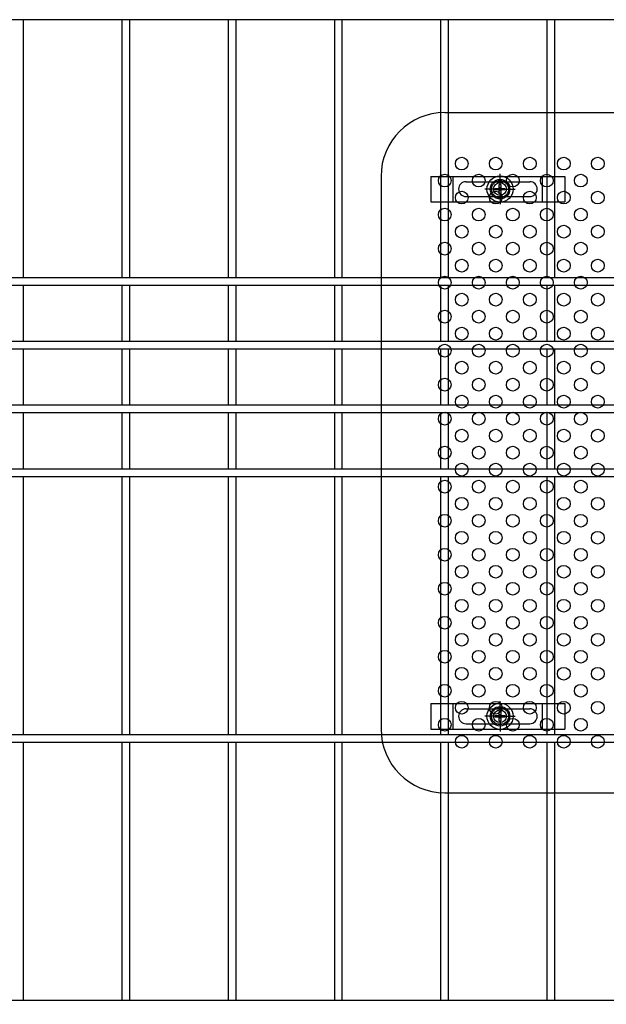
# Model space of a CAD drawing. Extents: x 8274 to 17184, y 277 to 6577.
# Drawn here: x 13751 to 14027, y 3033 to 3496 of the extents above; entities that cross this region are included whole.
import ezdxf

# ---------------------------------------------------------------- set-up
doc = ezdxf.new("R2010")
doc.units = 0
doc.header["$LTSCALE"] = 15
doc.header["$MEASUREMENT"] = 0
doc.layers.get('0').update_dxf_attribs({"linetype": 'CONTINUOUS'})
for name, color, linetype in [('NER', 30, 'CONTINUOUS'), ('固定金具', 41, 'CONTINUOUS'), ('寸法線', 4, 'CONTINUOUS'), ('新目隠小2', 4, 'CONTINUOUS'), ('穴パン小', 7, 'CONTINUOUS')]:
    doc.layers.add(name, color=color, linetype=linetype)
doc.styles.get("Standard").update_dxf_attribs({"font": 'simplex.shx', "bigfont": 'bigfont.shx'})
doc.dimstyles.new('20', dxfattribs={"dimscale": 20, "dimtxt": 3, "dimasz": 2, "dimexe": 0.5, "dimexo": 0.5, "dimgap": 0.5, "dimtad": 1, "dimdsep": 46, "dimtxsty": 'STANDARD', "dimblk": 'OPEN30', "dimcen": 0, "dimclrd": 4, "dimclre": 4, "dimclrt": 2, "dimadec": 1, "dimazin": 2, "dimtfac": 1, "dimtix": 1, "dimtmove": 2, "dimatfit": 3, "dimldrblk": 'OPEN30', "dimfxl": 1, "dimtolj": 1, "dimtzin": 0, "dimarcsym": 0})

# ---------------------------------------------------------------- blocks, each defined once
blk = doc.blocks.new('_Open30')
at = {"color": 0, "linetype": 'ByBlock', "lineweight": -2}
for p, q in [((-1, 0.268), (0, 0)), ((0, 0), (-1, -0.268)), ((0, 0), (-1, 0))]:
    blk.add_line(p, q, dxfattribs=at)
blk = doc.blocks.new('A$Ce2d7ff87')
at = {"layer": '固定金具'}
for p, q in [((0, 0), (0, -12)), ((0, 0), (63, 0)), ((10.5, -12), (10.5, 0)), ((32.505, -4), (32.505, 1.14591)), ((52.5, -12), (52.5, 0)), ((63, 0), (63, -12)), ((16.5, -2.5), (46.5, -2.5)), ((32.14296, -5.63775), (32.14296, -3.773895)), ((32.14296, -5.63775), (32.14296, -3.773895)), ((32.14296, -5.63775), (32.14296, -3.773895)), ((32.14296, -5.63775), (32.14296, -3.773895)), ((32.14296, -5.63775), (32.14296, -3.773895)), ((32.14296, -5.63775), (32.14296, -3.773895)), ((32.14296, -3.773895), (32.867145, -3.773895)), ((32.14296, -3.773895), (32.867145, -3.773895)), ((32.14296, -3.773895), (32.867145, -3.773895)), ((32.14296, -3.773895), (32.867145, -3.773895)), ((32.14296, -3.773895), (32.867145, -3.773895)), ((32.14296, -3.773895), (32.867145, -3.773895)), ((32.505, -4), (32.505, -2)), ((32.867145, -3.773895), (32.867145, -5.63775)), ((32.867145, -3.773895), (32.867145, -5.63775)), ((32.867145, -3.773895), (32.867145, -5.63775)), ((32.867145, -3.773895), (32.867145, -5.63775)), ((32.867145, -3.773895), (32.867145, -5.63775)), ((32.867145, -3.773895), (32.867145, -5.63775)), ((13, -6), (13, -6)), ((30.505, -6), (25.35909, -6)), ((30.505, -6), (28.505, -6)), ((30.279, -6.36225), (30.279, -5.63775)), ((30.279, -5.63775), (32.14296, -5.63775)), ((30.279, -5.63775), (32.14296, -5.63775)), ((30.279, -6.36225), (30.279, -5.63775)), ((30.279, -5.63775), (32.14296, -5.63775)), ((30.279, -6.36225), (30.279, -5.63775)), ((30.279, -6.36225), (30.279, -5.63775)), ((30.279, -5.63775), (32.14296, -5.63775)), ((30.279, -5.63775), (32.14296, -5.63775)), ((30.279, -6.36225), (30.279, -5.63775)), ((30.279, -6.36225), (30.279, -5.63775)), ((30.279, -5.63775), (32.14296, -5.63775)), ((32.14296, -6.36225), (30.279, -6.36225)), ((32.14296, -6.36225), (30.279, -6.36225)), ((32.14296, -6.36225), (30.279, -6.36225)), ((32.14296, -6.36225), (30.279, -6.36225)), ((32.14296, -6.36225), (30.279, -6.36225)), ((32.14296, -6.36225), (30.279, -6.36225)), ((31.505, -6), (33.505, -6)), ((31.505, -6), (33.505, -6)), ((32.14296, -8.226), (32.14296, -6.36225)), ((32.14296, -8.226), (32.14296, -6.36225)), ((32.14296, -8.226), (32.14296, -6.36225)), ((32.14296, -8.226), (32.14296, -6.36225)), ((32.14296, -8.226), (32.14296, -6.36225)), ((32.14296, -8.226), (32.14296, -6.36225)), ((32.867145, -8.226), (32.14296, -8.226)), ((32.867145, -8.226), (32.14296, -8.226)), ((32.867145, -8.226), (32.14296, -8.226)), ((32.867145, -8.226), (32.14296, -8.226)), ((32.867145, -8.226), (32.14296, -8.226)), ((32.867145, -8.226), (32.14296, -8.226)), ((32.505, -7), (32.505, -5)), ((32.505, -7), (32.505, -5)), ((32.505, -8), (32.505, -10)), ((32.505, -8), (32.505, -13.14591)), ((32.867145, -5.63775), (34.731105, -5.63775)), ((32.867145, -5.63775), (34.731105, -5.63775)), ((32.867145, -5.63775), (34.731105, -5.63775)), ((32.867145, -5.63775), (34.731105, -5.63775)), ((32.867145, -5.63775), (34.731105, -5.63775)), ((32.867145, -5.63775), (34.731105, -5.63775)), ((32.867145, -6.36225), (32.867145, -8.226)), ((34.731105, -6.36225), (32.867145, -6.36225)), ((34.731105, -6.36225), (32.867145, -6.36225)), ((32.867145, -6.36225), (32.867145, -8.226)), ((34.731105, -6.36225), (32.867145, -6.36225)), ((32.867145, -6.36225), (32.867145, -8.226)), ((32.867145, -6.36225), (32.867145, -8.226)), ((34.731105, -6.36225), (32.867145, -6.36225)), ((34.731105, -6.36225), (32.867145, -6.36225)), ((32.867145, -6.36225), (32.867145, -8.226)), ((32.867145, -6.36225), (32.867145, -8.226)), ((34.731105, -6.36225), (32.867145, -6.36225)), ((34.505, -6), (36.505, -6)), ((34.505, -6), (39.65091, -6)), ((34.731105, -5.63775), (34.731105, -6.36225)), ((34.731105, -5.63775), (34.731105, -6.36225)), ((34.731105, -5.63775), (34.731105, -6.36225)), ((34.731105, -5.63775), (34.731105, -6.36225)), ((34.731105, -5.63775), (34.731105, -6.36225)), ((34.731105, -5.63775), (34.731105, -6.36225)), ((50.2, -6), (50.2, -6)), ((0, -12), (63, -12)), ((16.5, -9.5), (46.5, -9.5))]:
    blk.add_line(p, q, dxfattribs=at)
for radius in [6.14591, 6.14591, 6.14591, 6.14591, 6.14591, 6.14591, 4.59375, 4.59375, 4.59375, 4.59375, 4.59375, 4.59375, 3]:
    blk.add_circle((32.505, -6), radius, dxfattribs=at)
for centre, start, end in [((16.5, -6), 90, 180), ((46.5, -6), 0, 90), ((16.5, -6), 180, 270), ((46.5, -6), 270, 0)]:
    blk.add_arc(centre, 3.5, start, end, dxfattribs=at)

msp = doc.modelspace()

# ---------------------------------------------------------------- linework, layer by layer
at = {"layer": 'NER'}
for p, q in [((14256.162, 3496.419), (13246.162, 3496.419)), ((13752.962, 3375.019), (13752.962, 3496.419)), ((13799.362, 3375.019), (13799.362, 3496.419)), ((13802.962, 3375.019), (13802.962, 3496.419)), ((13849.362, 3375.019), (13849.362, 3496.419)), ((13852.962, 3375.019), (13852.962, 3496.419)), ((13899.362, 3375.019), (13899.362, 3496.419)), ((13902.962, 3375.019), (13902.962, 3496.419)), ((13949.362, 3375.019), (13949.362, 3496.419)), ((13952.962, 3375.019), (13952.962, 3496.419)), ((13999.362, 3375.019), (13999.362, 3496.419)), ((14002.962, 3375.019), (14002.962, 3496.419)), ((14256.162, 3375.019), (13246.162, 3375.019)), ((14256.162, 3371.419), (13246.162, 3371.419)), ((13752.962, 3345.019), (13752.962, 3371.419)), ((13799.362, 3345.019), (13799.362, 3371.419)), ((13802.962, 3345.019), (13802.962, 3371.419)), ((13849.362, 3345.019), (13849.362, 3371.419)), ((13852.962, 3345.019), (13852.962, 3371.419)), ((13899.362, 3345.019), (13899.362, 3371.419)), ((13902.962, 3345.019), (13902.962, 3371.419)), ((13949.362, 3345.019), (13949.362, 3371.419)), ((13952.962, 3345.019), (13952.962, 3371.419)), ((13999.362, 3345.019), (13999.362, 3371.419)), ((14002.962, 3345.019), (14002.962, 3371.419)), ((14256.162, 3345.019), (13246.162, 3345.019)), ((14256.162, 3341.419), (13246.162, 3341.419)), ((13752.962, 3315.026), (13752.962, 3341.419)), ((13799.362, 3315.026), (13799.362, 3341.419)), ((13802.962, 3315.026), (13802.962, 3341.419)), ((13849.362, 3315.026), (13849.362, 3341.419)), ((13852.962, 3315.026), (13852.962, 3341.419)), ((13899.362, 3315.026), (13899.362, 3341.419)), ((13902.962, 3315.026), (13902.962, 3341.419)), ((13949.362, 3315.026), (13949.362, 3341.419)), ((13952.962, 3315.026), (13952.962, 3341.419)), ((13999.362, 3315.026), (13999.362, 3341.419)), ((14002.962, 3315.026), (14002.962, 3341.419)), ((14256.162, 3315.026), (13246.162, 3315.026)), ((14256.162, 3311.426), (13246.162, 3311.426)), ((13752.962, 3285.019), (13752.962, 3311.426)), ((13799.362, 3285.019), (13799.362, 3311.426)), ((13802.962, 3285.019), (13802.962, 3311.426)), ((13849.362, 3285.019), (13849.362, 3311.426)), ((13852.962, 3285.019), (13852.962, 3311.426)), ((13899.362, 3285.019), (13899.362, 3311.426)), ((13902.962, 3285.019), (13902.962, 3311.426)), ((13949.362, 3285.019), (13949.362, 3311.426)), ((13952.962, 3285.019), (13952.962, 3311.426)), ((13999.362, 3285.019), (13999.362, 3311.426)), ((14002.962, 3285.019), (14002.962, 3311.426)), ((14256.162, 3285.019), (13246.162, 3285.019)), ((14256.162, 3281.419), (13246.162, 3281.419)), ((13752.962, 3160.019), (13752.962, 3281.419)), ((13799.362, 3160.019), (13799.362, 3281.419)), ((13802.962, 3160.019), (13802.962, 3281.419)), ((13849.362, 3160.019), (13849.362, 3281.419)), ((13852.962, 3160.019), (13852.962, 3281.419)), ((13899.362, 3160.019), (13899.362, 3281.419)), ((13902.962, 3160.019), (13902.962, 3281.419)), ((13949.362, 3160.019), (13949.362, 3281.419)), ((13952.962, 3160.019), (13952.962, 3281.419)), ((13999.362, 3160.019), (13999.362, 3281.419)), ((14002.962, 3160.019), (14002.962, 3281.419)), ((14256.162, 3160.019), (13246.162, 3160.019)), ((14256.162, 3156.419), (13246.162, 3156.419)), ((13752.962, 3035.019), (13752.962, 3156.419)), ((13799.362, 3035.019), (13799.362, 3156.419)), ((13802.962, 3035.019), (13802.962, 3156.419)), ((13849.362, 3035.019), (13849.362, 3156.419)), ((13852.962, 3035.019), (13852.962, 3156.419)), ((13899.362, 3035.019), (13899.362, 3156.419)), ((13902.962, 3035.019), (13902.962, 3156.419)), ((13949.362, 3035.019), (13949.362, 3156.419)), ((13952.962, 3035.019), (13952.962, 3156.419)), ((13999.362, 3035.019), (13999.362, 3156.419)), ((14002.962, 3035.019), (14002.962, 3156.419)), ((14256.162, 3035.019), (13246.162, 3035.019))]:
    msp.add_line(p, q, dxfattribs=at)
at = {"layer": '新目隠小2'}
for p, q in [((13951.167, 3452.719), (14266.162, 3452.719)), ((13921.167, 3422.719), (13921.167, 3162.719)), ((13951.167, 3132.719), (14266.162, 3132.719))]:
    msp.add_line(p, q, dxfattribs=at)
at = {"layer": '新目隠小2', "linetype": 'Continuous'}
for centre in [(13977.167, 3416.719), (13977.167, 3168.719)]:
    msp.add_circle(centre, 4, dxfattribs=at)
at = {"layer": '新目隠小2'}
for centre, start, end in [((13951.167, 3422.719), 90, 180), ((13951.167, 3162.719), 180, 270)]:
    msp.add_arc(centre, 30, start, end, dxfattribs=at)
at = {"layer": '穴パン小', "color": 7, "linetype": 'Continuous'}
for centre in [(13959.167, 3428.719), (13975.167, 3428.719), (13991.167, 3428.719), (14007.167, 3428.719), (14023.167, 3428.719), (13951.167, 3420.719), (13951.167, 3420.719), (13951.167, 3420.719), (13951.167, 3420.719), (13967.167, 3420.719), (13967.167, 3420.719), (13967.167, 3420.719), (13967.167, 3420.719), (13983.167, 3420.719), (13983.167, 3420.719), (13983.167, 3420.719), (13983.167, 3420.719), (13999.167, 3420.719), (13999.167, 3420.719), (13999.167, 3420.719), (13999.167, 3420.719), (14015.167, 3420.719), (14015.167, 3420.719), (14015.167, 3420.719), (14015.167, 3420.719), (13959.167, 3412.719), (13975.167, 3412.719), (13991.167, 3412.719), (14007.167, 3412.719), (14023.167, 3412.719), (13951.167, 3404.719), (13951.167, 3404.719), (13951.167, 3404.719), (13951.167, 3404.719), (13967.167, 3404.719), (13967.167, 3404.719), (13967.167, 3404.719), (13967.167, 3404.719), (13983.167, 3404.719), (13983.167, 3404.719), (13983.167, 3404.719), (13983.167, 3404.719), (13999.167, 3404.719), (13999.167, 3404.719), (13999.167, 3404.719), (13999.167, 3404.719), (14015.167, 3404.719), (14015.167, 3404.719), (14015.167, 3404.719), (14015.167, 3404.719), (13959.167, 3396.719), (13975.167, 3396.719), (13991.167, 3396.719), (14007.167, 3396.719), (14023.167, 3396.719), (13951.167, 3388.719), (13951.167, 3388.719), (13951.167, 3388.719), (13951.167, 3388.719), (13967.167, 3388.719), (13967.167, 3388.719), (13967.167, 3388.719), (13967.167, 3388.719), (13983.167, 3388.719), (13983.167, 3388.719), (13983.167, 3388.719), (13983.167, 3388.719), (13999.167, 3388.719), (13999.167, 3388.719), (13999.167, 3388.719), (13999.167, 3388.719), (14015.167, 3388.719), (14015.167, 3388.719), (14015.167, 3388.719), (14015.167, 3388.719), (13959.167, 3380.719), (13975.167, 3380.719), (13991.167, 3380.719), (14007.167, 3380.719), (14023.167, 3380.719), (13951.167, 3372.719), (13951.167, 3372.719), (13951.167, 3372.719), (13951.167, 3372.719), (13967.167, 3372.719), (13967.167, 3372.719), (13967.167, 3372.719), (13967.167, 3372.719), (13983.167, 3372.719), (13983.167, 3372.719), (13983.167, 3372.719), (13983.167, 3372.719), (13999.167, 3372.719), (13999.167, 3372.719), (13999.167, 3372.719), (13999.167, 3372.719), (14015.167, 3372.719), (14015.167, 3372.719), (14015.167, 3372.719), (14015.167, 3372.719), (13959.167, 3364.719), (13975.167, 3364.719), (13991.167, 3364.719), (14007.167, 3364.719), (14023.167, 3364.719), (13951.167, 3356.719), (13951.167, 3356.719), (13951.167, 3356.719), (13951.167, 3356.719), (13967.167, 3356.719), (13967.167, 3356.719), (13967.167, 3356.719), (13967.167, 3356.719), (13983.167, 3356.719), (13983.167, 3356.719), (13983.167, 3356.719), (13983.167, 3356.719), (13999.167, 3356.719), (13999.167, 3356.719), (13999.167, 3356.719), (13999.167, 3356.719), (14015.167, 3356.719), (14015.167, 3356.719), (14015.167, 3356.719), (14015.167, 3356.719), (13959.167, 3348.719), (13975.167, 3348.719), (13991.167, 3348.719), (14007.167, 3348.719), (14023.167, 3348.719), (13951.167, 3340.719), (13951.167, 3340.719), (13951.167, 3340.719), (13951.167, 3340.719), (13967.167, 3340.719), (13967.167, 3340.719), (13967.167, 3340.719), (13967.167, 3340.719), (13983.167, 3340.719), (13983.167, 3340.719), (13983.167, 3340.719), (13983.167, 3340.719), (13999.167, 3340.719), (13999.167, 3340.719), (13999.167, 3340.719), (13999.167, 3340.719), (14015.167, 3340.719), (14015.167, 3340.719), (14015.167, 3340.719), (14015.167, 3340.719), (13959.167, 3332.719), (13975.167, 3332.719), (13991.167, 3332.719), (14007.167, 3332.719), (14023.167, 3332.719), (13951.167, 3324.719), (13951.167, 3324.719), (13951.167, 3324.719), (13951.167, 3324.719), (13967.167, 3324.719), (13967.167, 3324.719), (13967.167, 3324.719), (13967.167, 3324.719), (13983.167, 3324.719), (13983.167, 3324.719), (13983.167, 3324.719), (13983.167, 3324.719), (13999.167, 3324.719), (13999.167, 3324.719), (13999.167, 3324.719), (13999.167, 3324.719), (14015.167, 3324.719), (14015.167, 3324.719), (14015.167, 3324.719), (14015.167, 3324.719), (13959.167, 3316.719), (13975.167, 3316.719), (13991.167, 3316.719), (14007.167, 3316.719), (14023.167, 3316.719), (13951.167, 3308.719), (13951.167, 3308.719), (13951.167, 3308.719), (13951.167, 3308.719), (13967.167, 3308.719), (13967.167, 3308.719), (13967.167, 3308.719), (13967.167, 3308.719), (13983.167, 3308.719), (13983.167, 3308.719), (13983.167, 3308.719), (13983.167, 3308.719), (13999.167, 3308.719), (13999.167, 3308.719), (13999.167, 3308.719), (13999.167, 3308.719), (14015.167, 3308.719), (14015.167, 3308.719), (14015.167, 3308.719), (14015.167, 3308.719), (13959.167, 3300.719), (13975.167, 3300.719), (13991.167, 3300.719), (14007.167, 3300.719), (14023.167, 3300.719), (13951.167, 3292.719), (13951.167, 3292.719), (13951.167, 3292.719), (13951.167, 3292.719), (13967.167, 3292.719), (13967.167, 3292.719), (13967.167, 3292.719), (13967.167, 3292.719), (13983.167, 3292.719), (13983.167, 3292.719), (13983.167, 3292.719), (13983.167, 3292.719), (13999.167, 3292.719), (13999.167, 3292.719), (13999.167, 3292.719), (13999.167, 3292.719), (14015.167, 3292.719), (14015.167, 3292.719), (14015.167, 3292.719), (14015.167, 3292.719), (13959.167, 3284.719), (13975.167, 3284.719), (13991.167, 3284.719), (14007.167, 3284.719), (14023.167, 3284.719), (13951.167, 3276.719), (13951.167, 3276.719), (13951.167, 3276.719), (13951.167, 3276.719), (13967.167, 3276.719), (13967.167, 3276.719), (13967.167, 3276.719), (13967.167, 3276.719), (13983.167, 3276.719), (13983.167, 3276.719), (13983.167, 3276.719), (13983.167, 3276.719), (13999.167, 3276.719), (13999.167, 3276.719), (13999.167, 3276.719), (13999.167, 3276.719), (14015.167, 3276.719), (14015.167, 3276.719), (14015.167, 3276.719), (14015.167, 3276.719), (13959.167, 3268.719), (13975.167, 3268.719), (13991.167, 3268.719), (14007.167, 3268.719), (14023.167, 3268.719), (13951.167, 3260.719), (13951.167, 3260.719), (13951.167, 3260.719), (13951.167, 3260.719), (13967.167, 3260.719), (13967.167, 3260.719), (13967.167, 3260.719), (13967.167, 3260.719), (13983.167, 3260.719), (13983.167, 3260.719), (13983.167, 3260.719), (13983.167, 3260.719), (13999.167, 3260.719), (13999.167, 3260.719), (13999.167, 3260.719), (13999.167, 3260.719), (14015.167, 3260.719), (14015.167, 3260.719), (14015.167, 3260.719), (14015.167, 3260.719), (13959.167, 3252.719), (13975.167, 3252.719), (13991.167, 3252.719), (14007.167, 3252.719), (14023.167, 3252.719), (13951.167, 3244.719), (13951.167, 3244.719), (13951.167, 3244.719), (13951.167, 3244.719), (13967.167, 3244.719), (13967.167, 3244.719), (13967.167, 3244.719), (13967.167, 3244.719), (13983.167, 3244.719), (13983.167, 3244.719), (13983.167, 3244.719), (13983.167, 3244.719), (13999.167, 3244.719), (13999.167, 3244.719), (13999.167, 3244.719), (13999.167, 3244.719), (14015.167, 3244.719), (14015.167, 3244.719), (14015.167, 3244.719), (14015.167, 3244.719), (13959.167, 3236.719), (13975.167, 3236.719), (13991.167, 3236.719), (14007.167, 3236.719), (14023.167, 3236.719), (13951.167, 3228.719), (13951.167, 3228.719), (13951.167, 3228.719), (13951.167, 3228.719), (13967.167, 3228.719), (13967.167, 3228.719), (13967.167, 3228.719), (13967.167, 3228.719), (13983.167, 3228.719), (13983.167, 3228.719), (13983.167, 3228.719), (13983.167, 3228.719), (13999.167, 3228.719), (13999.167, 3228.719), (13999.167, 3228.719), (13999.167, 3228.719), (14015.167, 3228.719), (14015.167, 3228.719), (14015.167, 3228.719), (14015.167, 3228.719), (13959.167, 3220.719), (13975.167, 3220.719), (13991.167, 3220.719), (14007.167, 3220.719), (14023.167, 3220.719), (13951.167, 3212.719), (13951.167, 3212.719), (13951.167, 3212.719), (13951.167, 3212.719), (13967.167, 3212.719), (13967.167, 3212.719), (13967.167, 3212.719), (13967.167, 3212.719), (13983.167, 3212.719), (13983.167, 3212.719), (13983.167, 3212.719), (13983.167, 3212.719), (13999.167, 3212.719), (13999.167, 3212.719), (13999.167, 3212.719), (13999.167, 3212.719), (14015.167, 3212.719), (14015.167, 3212.719), (14015.167, 3212.719), (14015.167, 3212.719), (13959.167, 3204.719), (13975.167, 3204.719), (13991.167, 3204.719), (14007.167, 3204.719), (14023.167, 3204.719), (13951.167, 3196.719), (13951.167, 3196.719), (13951.167, 3196.719), (13951.167, 3196.719), (13967.167, 3196.719), (13967.167, 3196.719), (13967.167, 3196.719), (13967.167, 3196.719), (13983.167, 3196.719), (13983.167, 3196.719), (13983.167, 3196.719), (13983.167, 3196.719), (13999.167, 3196.719), (13999.167, 3196.719), (13999.167, 3196.719), (13999.167, 3196.719), (14015.167, 3196.719), (14015.167, 3196.719), (14015.167, 3196.719), (14015.167, 3196.719), (13959.167, 3188.719), (13975.167, 3188.719), (13991.167, 3188.719), (14007.167, 3188.719), (14023.167, 3188.719), (13951.167, 3180.719), (13951.167, 3180.719), (13951.167, 3180.719), (13951.167, 3180.719), (13967.167, 3180.719), (13967.167, 3180.719), (13967.167, 3180.719), (13967.167, 3180.719), (13983.167, 3180.719), (13983.167, 3180.719), (13983.167, 3180.719), (13983.167, 3180.719), (13999.167, 3180.719), (13999.167, 3180.719), (13999.167, 3180.719), (13999.167, 3180.719), (14015.167, 3180.719), (14015.167, 3180.719), (14015.167, 3180.719), (14015.167, 3180.719), (13959.167, 3172.719), (13975.167, 3172.719), (13991.167, 3172.719), (14007.167, 3172.719), (14023.167, 3172.719), (13951.167, 3164.719), (13951.167, 3164.719), (13951.167, 3164.719), (13951.167, 3164.719), (13967.167, 3164.719), (13967.167, 3164.719), (13967.167, 3164.719), (13967.167, 3164.719), (13983.167, 3164.719), (13983.167, 3164.719), (13983.167, 3164.719), (13983.167, 3164.719), (13999.167, 3164.719), (13999.167, 3164.719), (13999.167, 3164.719), (13999.167, 3164.719), (14015.167, 3164.719), (14015.167, 3164.719), (14015.167, 3164.719), (14015.167, 3164.719), (13959.167, 3156.719), (13975.167, 3156.719), (13991.167, 3156.719), (14007.167, 3156.719), (14023.167, 3156.719)]:
    msp.add_circle(centre, 3, dxfattribs=at)

# ---------------------------------------------------------------- block references
at = {"layer": '固定金具'}
for p in [(13944.662, 3422.719), (13944.662, 3174.719)]:
    msp.add_blockref('A$Ce2d7ff87', p, dxfattribs=at)

# ---------------------------------------------------------------- leaders
at = {"layer": '寸法線', "annotation_type": 0, "has_hookline": 1, "hookline_direction": 1}
for points, text_width in [([(14371.003, 3224.395), (13459.133, 1332.675), (13457.133, 1332.675)], 408), ([(14131.498, 3148.013), (13260.197, 1493.385), (13258.197, 1493.385)], 408), ([(14581.523, 3128.614), (13601.788, 1160.269), (13599.788, 1160.269)], 560)]:
    msp.add_leader(points, dimstyle='20', override={"dimgap": 0.5, "dimtad": 1}, dxfattribs=dict(at, text_width=text_width))

doc.saveas('drawing.dxf')
